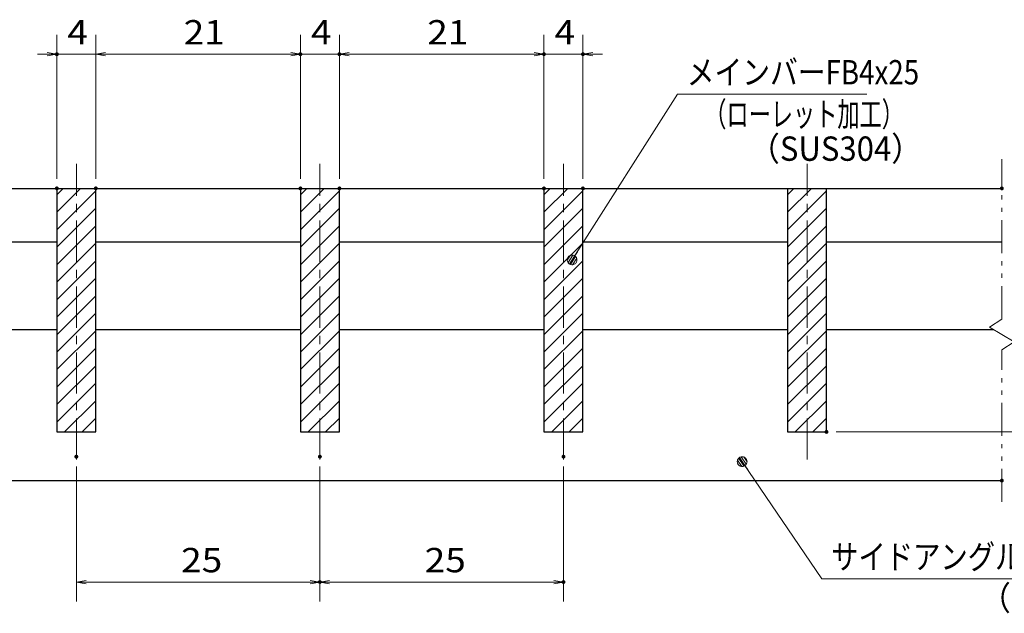
# Model space of a CAD drawing. Units: millimetres. Extents: x -1050 to 1050, y -743 to 742.
# Drawn here: x -156 to 350, y -482 to -177 of the extents above; entities that cross this region are included whole.
import ezdxf

# ---------------------------------------------------------------- set-up
doc = ezdxf.new("R2010")
doc.units = ezdxf.units.MM
doc.header["$LTSCALE"] = 5
doc.linetypes.add('JWW_CENTER1', pattern=[6.773333, 4.233333, -0.846667, 0.846667, -0.846667])
doc.linetypes.add('JWW_PHANTOM1', pattern=[6.773333, 3.386667, -0.846667, 0.423333, -0.846667, 0.423333, -0.846667])
for name, color, linetype in [('ハッチング', 7, 'Continuous'), ('中心線', 7, 'Continuous'), ('寸法注釈', 7, 'Continuous'), ('想像線', 7, 'Continuous'), ('蓋', 7, 'Continuous')]:
    doc.layers.add(name, color=color, linetype=linetype)
doc.styles.add('ＭＳ ゴシック', font='txt', dxfattribs={"height": 1})

# ---------------------------------------------------------------- blocks, each defined once
blk = doc.blocks.new('_OPEN_0-1_')
at = {"layer": '寸法注釈', "color": 2, "linetype": 'Continuous', "lineweight": 5}
for p, q in [((-1, 0.17), (0, 0)), ((0, 0), (-1, -0.17)), ((0, 0), (-1, 0))]:
    blk.add_line(p, q, dxfattribs=at)
blk = doc.blocks.new('_Dot_0-1_')
at = {"layer": '寸法注釈', "color": 5, "linetype": 'Continuous', "lineweight": 5}
for p, q in [((-0.5, 0), (-1, 0)), ((-0.48, 0.12), (-0.5, 0.06)), ((-0.5, 0.06), (-0.5, 0)), ((-0.5, 0), (-0.5, -0.06)), ((0, 0), (-0.5, 0)), ((-0.5, 0), (0, 0)), ((-0.46, 0.18), (-0.48, 0.12)), ((-0.44, 0.24), (-0.46, 0.18)), ((-0.4, 0.29), (-0.44, 0.24)), ((-0.36, 0.34), (-0.4, 0.29)), ((-0.32, 0.39), (-0.36, 0.34)), ((-0.27, 0.42), (-0.32, 0.39)), ((-0.21, 0.45), (-0.27, 0.42)), ((-0.15, 0.48), (-0.21, 0.45)), ((-0.09, 0.49), (-0.15, 0.48)), ((-0.03, 0.5), (-0.09, 0.49)), ((0.03, 0.5), (-0.03, 0.5)), ((0.5, 0), (0, 0)), ((0, 0), (0, 0)), ((0, 0), (0, 0)), ((0, 0), (0, 0)), ((0, 0), (0, 0)), ((0, 0), (0, 0)), ((0, 0), (0, 0)), ((0, 0), (0, 0)), ((0, 0), (0, 0)), ((0, 0), (0, 0)), ((0, 0), (0, 0)), ((0, 0), (0, 0)), ((0, 0), (0, 0)), ((0, 0), (0, 0)), ((0, 0), (0, 0)), ((0, 0), (0, 0)), ((0, 0), (0, 0)), ((0, 0), (0, 0)), ((0, 0), (0, 0)), ((0, 0), (0, 0)), ((0, 0), (0, 0)), ((0, 0), (0, 0)), ((0, 0), (0, 0)), ((0, 0), (0, 0)), ((0, 0), (0, 0)), ((0, 0), (0, 0)), ((0, 0), (0, 0)), ((0, 0), (0, 0)), ((0, 0), (0, 0)), ((0, 0), (0, 0)), ((0, 0), (0, 0)), ((0, 0), (0, 0)), ((0, 0), (0, 0)), ((0, 0), (0, 0)), ((0, 0), (0, 0)), ((0, 0), (0, 0)), ((0, 0), (0, 0)), ((0, 0), (0, 0)), ((0, 0), (0, 0)), ((0, 0), (0, 0)), ((0, 0), (0, 0)), ((0, 0), (0, 0)), ((0, 0), (0, 0)), ((0, 0), (0, 0)), ((0, 0), (0, 0)), ((0, 0), (0, 0)), ((0, 0), (0, 0)), ((0, 0), (0, 0)), ((0, 0), (0, 0)), ((0, 0), (0, 0)), ((0, 0), (0, 0)), ((0, 0), (0.5, 0)), ((0.09, 0.49), (0.03, 0.5)), ((0.15, 0.48), (0.09, 0.49)), ((0.21, 0.45), (0.15, 0.48)), ((0.27, 0.42), (0.21, 0.45)), ((0.32, 0.39), (0.27, 0.42)), ((0.36, 0.34), (0.32, 0.39)), ((0.4, 0.29), (0.36, 0.34)), ((0.44, 0.24), (0.4, 0.29)), ((0.46, 0.18), (0.44, 0.24)), ((0.48, 0.12), (0.46, 0.18)), ((0.5, 0.06), (0.48, 0.12)), ((0.5, 0), (0.5, 0.06)), ((-0.5, -0.06), (-0.48, -0.12)), ((-0.48, -0.12), (-0.46, -0.18)), ((-0.46, -0.18), (-0.44, -0.24)), ((-0.44, -0.24), (-0.4, -0.29)), ((-0.4, -0.29), (-0.36, -0.34)), ((-0.36, -0.34), (-0.32, -0.39)), ((-0.32, -0.39), (-0.27, -0.42)), ((-0.27, -0.42), (-0.21, -0.45)), ((-0.21, -0.45), (-0.15, -0.48)), ((-0.15, -0.48), (-0.09, -0.49)), ((-0.09, -0.49), (-0.03, -0.5)), ((-0.03, -0.5), (0.03, -0.5)), ((0.03, -0.5), (0.09, -0.49)), ((0.09, -0.49), (0.15, -0.48)), ((0.15, -0.48), (0.21, -0.45)), ((0.21, -0.45), (0.27, -0.42)), ((0.27, -0.42), (0.32, -0.39)), ((0.32, -0.39), (0.36, -0.34)), ((0.36, -0.34), (0.4, -0.29)), ((0.4, -0.29), (0.44, -0.24)), ((0.44, -0.24), (0.46, -0.18)), ((0.46, -0.18), (0.48, -0.12)), ((0.48, -0.12), (0.5, -0.06)), ((0.5, -0.06), (0.5, 0))]:
    blk.add_line(p, q, dxfattribs=at)
at = {"layer": '寸法注釈', "color": 5, "linetype": 'Continuous', "lineweight": 20}
for p, q in [((0.49, 0.1), (-0.49, 0.1)), ((0.4, 0.3), (-0.4, 0.3)), ((0.46, -0.2), (-0.46, -0.2)), ((0.3, -0.4), (-0.3, -0.4))]:
    blk.add_line(p, q, dxfattribs=at)

msp = doc.modelspace()

# ---------------------------------------------------------------- linework, layer by layer
at = {"layer": 'DEFPOINTS', "color": 4, "linetype": 'Continuous', "lineweight": 5, "const_width": 1}
for points in [[(-136, -194.98, 0.414214), (-136.5, -194.48, 0.414214), (-137, -194.98, 0.414214), (-136.5, -195.48, 0.414214)], [(-11, -194.98, 0.414214), (-11.5, -194.48, 0.414214), (-12, -194.98, 0.414214), (-11.5, -195.48, 0.414214)], [(9, -194.98, 0.414214), (8.5, -194.48, 0.414214), (8, -194.98, 0.414214), (8.5, -195.48, 0.414214)], [(114, -194.98, 0.414214), (113.5, -194.48, 0.414214), (113, -194.98, 0.414214), (113.5, -195.48, 0.414214)], [(134, -194.98, 0.414214), (133.5, -194.48, 0.414214), (133, -194.98, 0.414214), (133.5, -195.48, 0.414214)], [(-136, -263.88, 0.414214), (-136.5, -263.38, 0.414214), (-137, -263.88, 0.414214), (-136.5, -264.38, 0.414214)], [(-116, -263.88, 0.414214), (-116.5, -263.38, 0.414214), (-117, -263.88, 0.414214), (-116.5, -264.38, 0.414214)], [(-116, -263.88, 0.414214), (-116.5, -263.38, 0.414214), (-117, -263.88, 0.414214), (-116.5, -264.38, 0.414214)], [(-11, -263.88, 0.414214), (-11.5, -263.38, 0.414214), (-12, -263.88, 0.414214), (-11.5, -264.38, 0.414214)], [(-11, -263.88, 0.414214), (-11.5, -263.38, 0.414214), (-12, -263.88, 0.414214), (-11.5, -264.38, 0.414214)], [(9, -263.88, 0.414214), (8.5, -263.38, 0.414214), (8, -263.88, 0.414214), (8.5, -264.38, 0.414214)], [(9, -263.88, 0.414214), (8.5, -263.38, 0.414214), (8, -263.88, 0.414214), (8.5, -264.38, 0.414214)], [(114, -263.88, 0.414214), (113.5, -263.38, 0.414214), (113, -263.88, 0.414214), (113.5, -264.38, 0.414214)], [(114, -263.88, 0.414214), (113.5, -263.38, 0.414214), (113, -263.88, 0.414214), (113.5, -264.38, 0.414214)], [(134, -263.88, 0.414214), (133.5, -263.38, 0.414214), (133, -263.88, 0.414214), (133.5, -264.38, 0.414214)], [(349, -263.88, 0.414214), (348.5, -263.38, 0.414214), (348, -263.88, 0.414214), (348.5, -264.38, 0.414214)], [(349, -263.88, 0.414214), (348.5, -263.38, 0.414214), (348, -263.88, 0.414214), (348.5, -264.38, 0.414214)], [(259, -388.88, 0.414214), (258.5, -388.38, 0.414214), (258, -388.88, 0.414214), (258.5, -389.38, 0.414214)], [(-126, -401.59, 0.414214), (-126.5, -401.09, 0.414214), (-127, -401.59, 0.414214), (-126.5, -402.09, 0.414214)], [(-1, -401.59, 0.414214), (-1.5, -401.09, 0.414214), (-2, -401.59, 0.414214), (-1.5, -402.09, 0.414214)], [(-1, -401.59, 0.414214), (-1.5, -401.09, 0.414214), (-2, -401.59, 0.414214), (-1.5, -402.09, 0.414214)], [(124, -401.59, 0.414214), (123.5, -401.09, 0.414214), (123, -401.59, 0.414214), (123.5, -402.09, 0.414214)], [(349, -413.88, 0.414214), (348.5, -413.38, 0.414214), (348, -413.88, 0.414214), (348.5, -414.38, 0.414214)], [(-1, -465.95, 0.414214), (-1.5, -465.45, 0.414214), (-2, -465.95, 0.414214), (-1.5, -466.45, 0.414214)], [(124, -465.95, 0.414214), (123.5, -465.45, 0.414214), (123, -465.95, 0.414214), (123.5, -466.45, 0.414214)]]:
    msp.add_lwpolyline(points, format="xyb", close=True, dxfattribs=at)
at = {"layer": 'ハッチング', "color": 4, "linetype": 'Continuous', "lineweight": 15}
for p, q in [((-116.5, -263.88), (-136.5, -263.88)), ((-136.5, -263.88), (-136.5, -388.88)), ((-136.5, -267.12), (-133.26, -263.88)), ((-136.5, -276.1), (-124.28, -263.88)), ((-136.5, -285.08), (-116.5, -265.08)), ((-116.5, -388.88), (-116.5, -263.88)), ((8.5, -263.88), (-11.5, -263.88)), ((-11.5, -263.88), (-11.5, -388.88)), ((-11.5, -267.12), (-8.26, -263.88)), ((-11.5, -276.1), (0.72, -263.88)), ((-11.5, -285.08), (8.5, -265.08)), ((8.5, -388.88), (8.5, -263.88)), ((133.5, -263.88), (113.5, -263.88)), ((113.5, -263.88), (113.5, -388.88)), ((113.5, -267.12), (116.74, -263.88)), ((113.5, -276.1), (125.72, -263.88)), ((113.5, -285.08), (133.5, -265.08)), ((133.5, -388.88), (133.5, -263.88)), ((258.5, -263.88), (238.5, -263.88)), ((238.5, -263.88), (238.5, -388.88)), ((238.5, -267.12), (241.74, -263.88)), ((238.5, -276.1), (250.72, -263.88)), ((238.5, -285.08), (258.5, -265.08)), ((258.5, -388.88), (258.5, -263.88)), ((-136.5, -294.07), (-116.5, -274.07)), ((-11.5, -294.07), (8.5, -274.07)), ((113.5, -294.07), (133.5, -274.07)), ((238.5, -294.07), (258.5, -274.07)), ((-136.5, -303.05), (-116.5, -283.05)), ((-11.5, -303.05), (8.5, -283.05)), ((113.5, -303.05), (133.5, -283.05)), ((238.5, -303.05), (258.5, -283.05)), ((-136.5, -312.03), (-116.5, -292.03)), ((-11.5, -312.03), (8.5, -292.03)), ((113.5, -312.03), (133.5, -292.03)), ((238.5, -312.03), (258.5, -292.03)), ((-136.5, -321.01), (-116.5, -301.01)), ((-11.5, -321.01), (8.5, -301.01)), ((113.5, -321.01), (133.5, -301.01)), ((238.5, -321.01), (258.5, -301.01)), ((-136.5, -329.99), (-116.5, -309.99)), ((-11.5, -329.99), (8.5, -309.99)), ((113.5, -329.99), (133.5, -309.99)), ((238.5, -329.99), (258.5, -309.99)), ((-136.5, -338.97), (-116.5, -318.97)), ((-11.5, -338.97), (8.5, -318.97)), ((113.5, -338.97), (133.5, -318.97)), ((238.5, -338.97), (258.5, -318.97)), ((-136.5, -347.95), (-116.5, -327.95)), ((-11.5, -347.95), (8.5, -327.95)), ((113.5, -347.95), (133.5, -327.95)), ((238.5, -347.95), (258.5, -327.95)), ((-136.5, -356.93), (-116.5, -336.93)), ((-11.5, -356.93), (8.5, -336.93)), ((113.5, -356.93), (133.5, -336.93)), ((238.5, -356.93), (258.5, -336.93)), ((-136.5, -365.91), (-116.5, -345.91)), ((-11.5, -365.91), (8.5, -345.91)), ((113.5, -365.91), (133.5, -345.91)), ((238.5, -365.91), (258.5, -345.91)), ((-136.5, -374.89), (-116.5, -354.89)), ((-11.5, -374.89), (8.5, -354.89)), ((113.5, -374.89), (133.5, -354.89)), ((238.5, -374.89), (258.5, -354.89)), ((-136.5, -383.87), (-116.5, -363.87)), ((-11.5, -383.87), (8.5, -363.87)), ((113.5, -383.87), (133.5, -363.87)), ((238.5, -383.87), (258.5, -363.87)), ((-132.54, -388.88), (-116.5, -372.85)), ((-7.54, -388.88), (8.5, -372.85)), ((117.46, -388.88), (133.5, -372.85)), ((242.46, -388.88), (258.5, -372.85)), ((-123.56, -388.88), (-116.5, -381.83)), ((1.44, -388.88), (8.5, -381.83)), ((126.44, -388.88), (133.5, -381.83)), ((251.44, -388.88), (258.5, -381.83)), ((-136.5, -388.88), (-116.5, -388.88)), ((-11.5, -388.88), (8.5, -388.88)), ((113.5, -388.88), (133.5, -388.88)), ((238.5, -388.88), (258.5, -388.88))]:
    msp.add_line(p, q, dxfattribs=at)
at = {"layer": '中心線', "color": 6, "linetype": 'JWW_CENTER1', "lineweight": 18}
for p, q in [((-126.5, -403.11), (-126.5, -251.18)), ((-1.5, -403.11), (-1.5, -251.18)), ((123.5, -403.11), (123.5, -251.18)), ((248.5, -403.11), (248.5, -251.18))]:
    msp.add_line(p, q, dxfattribs=at)
at = {"layer": '寸法注釈', "color": 2, "linetype": 'Continuous', "lineweight": 18}
for p, q in [((-136.5, -258.88), (-136.5, -184.98)), ((-116.5, -258.88), (-116.5, -184.98)), ((-116.5, -258.88), (-116.5, -184.98)), ((-11.5, -258.88), (-11.5, -184.98)), ((-11.5, -258.88), (-11.5, -184.98)), ((8.5, -258.88), (8.5, -184.98)), ((8.5, -258.88), (8.5, -184.98)), ((113.5, -258.88), (113.5, -184.98)), ((113.5, -258.88), (113.5, -184.98)), ((133.5, -258.88), (133.5, -184.98)), ((-141.5, -194.98), (-146.5, -194.98)), ((-116.5, -194.98), (-136.5, -194.98)), ((-111.5, -194.98), (-16.5, -194.98)), ((-111.5, -194.98), (-106.5, -194.98)), ((-16.5, -194.98), (-21.5, -194.98)), ((-11.5, -194.98), (8.5, -194.98)), ((13.5, -194.98), (18.5, -194.98)), ((13.5, -194.98), (108.5, -194.98)), ((108.5, -194.98), (103.5, -194.98)), ((113.5, -194.98), (133.5, -194.98)), ((138.5, -194.98), (143.5, -194.98)), ((182, -215.49), (128.48, -299.74)), ((279.19, -215.49), (182, -215.49)), ((263.5, -388.88), (408.67, -388.88)), ((-126.5, -406.59), (-126.5, -475.95)), ((-1.5, -406.59), (-1.5, -475.95)), ((-1.5, -406.59), (-1.5, -475.95)), ((123.5, -406.59), (123.5, -475.95)), ((256.09, -464.26), (215.78, -404.94)), ((395.4, -464.26), (256.09, -464.26)), ((-121.5, -465.95), (-6.5, -465.95)), ((3.5, -465.95), (118.5, -465.95))]:
    msp.add_line(p, q, dxfattribs=at)
at = {"layer": '想像線', "color": 4, "linetype": 'JWW_PHANTOM1', "lineweight": 15}
for p, q in [((348.5, -330.93), (348.5, -248.83)), ((348.5, -330.93), (342.21, -335.15)), ((342.21, -335.15), (348.5, -338.88)), ((354.79, -342.62), (348.5, -338.88)), ((348.5, -346.83), (354.79, -342.62)), ((348.5, -424.83), (348.5, -346.83))]:
    msp.add_line(p, q, dxfattribs=at)
at = {"layer": '蓋', "color": 5, "linetype": 'Continuous', "lineweight": 25}
for p, q in [((-351.5, -263.88), (348.5, -263.88)), ((-136.5, -263.88), (-136.5, -388.88)), ((-136.5, -263.88), (-116.5, -263.88)), ((-116.5, -388.88), (-116.5, -263.88)), ((-11.5, -263.88), (-11.5, -388.88)), ((-11.5, -263.88), (8.5, -263.88)), ((8.5, -388.88), (8.5, -263.88)), ((113.5, -263.88), (113.5, -388.88)), ((113.5, -263.88), (133.5, -263.88)), ((133.5, -388.88), (133.5, -263.88)), ((238.5, -263.88), (238.5, -388.88)), ((238.5, -263.88), (258.5, -263.88)), ((258.5, -388.88), (258.5, -263.88)), ((-241.5, -291.38), (-136.5, -291.38)), ((-116.5, -291.38), (-11.5, -291.38)), ((8.5, -291.38), (113.5, -291.38)), ((133.5, -291.38), (238.5, -291.38)), ((258.5, -291.38), (348.5, -291.38)), ((-241.5, -336.38), (-136.5, -336.38)), ((-116.5, -336.38), (-11.5, -336.38)), ((8.5, -336.38), (113.5, -336.38)), ((133.5, -336.38), (238.5, -336.38)), ((258.5, -336.38), (344.29, -336.38)), ((-136.5, -388.88), (-116.5, -388.88)), ((-11.5, -388.88), (8.5, -388.88)), ((113.5, -388.88), (133.5, -388.88)), ((238.5, -388.88), (258.5, -388.88)), ((-351.5, -413.88), (348.5, -413.88))]:
    msp.add_line(p, q, dxfattribs=at)

# ---------------------------------------------------------------- block references
at = {"layer": '寸法注釈', "color": 2, "linetype": 'Continuous', "lineweight": 18, "xscale": 5, "yscale": 5}
for p in [(-136.5, -194.98), (-11.5, -194.98), (-11.5, -194.98), (113.5, -194.98), (113.5, -194.98), (-1.5, -465.95), (123.5, -465.95)]:
    msp.add_blockref('_OPEN_0-1_', p, dxfattribs=at)
for name, p, rotation in [('_OPEN_0-1_', (-116.5, -194.98), 180), ('_OPEN_0-1_', (-116.5, -194.98), 180), ('_OPEN_0-1_', (8.5, -194.98), 180), ('_OPEN_0-1_', (8.5, -194.98), 180), ('_OPEN_0-1_', (133.5, -194.98), 180), ('_Dot_0-1_', (127.94, -300.58), 237.0963807042514), ('_Dot_0-1_', (215.21, -404.12), 124.8530788013469), ('_OPEN_0-1_', (-126.5, -465.95), 180), ('_OPEN_0-1_', (-1.5, -465.95), 180)]:
    msp.add_blockref(name, p, dxfattribs=dict(at, rotation=rotation))

# ---------------------------------------------------------------- texts
at = {"layer": '寸法注釈', "color": 7, "linetype": 'Continuous', "lineweight": 18, "style": 'ＭＳ ゴシック'}
for s, height, width, p in [('4', 12.5, 1.115358, (-131.09, -189.98)), ('21', 12.497, 1.115358, (-71.42, -189.98)), ('4', 12.5, 1.115358, (-6.09, -189.98)), ('21', 12.497, 1.115358, (53.58, -189.98)), ('4', 12.5, 1.115358, (118.91, -189.98)), ('メインバーFB4x25', 12.5, 0.835387, (186.77, -210.49)), ('（ローレット加工）', 12.497, 0.667747, (195.77, -232.05)), ('（SUS304）', 12.497, 0.936313, (218.62, -249.71)), ('25', 12.497, 1.115358, (-72.73, -460.95)), ('25', 12.497, 1.115358, (52.27, -460.95)), ('サイドアングル L3x30x30', 12.5, 0.82227, (260.87, -459.26)), ('（SUS304）', 12.497, 0.936313, (337.18, -480.38))]:
    msp.add_text(s, height=height, dxfattribs=dict(at, width=width)).set_placement(p)

doc.saveas('drawing.dxf')
